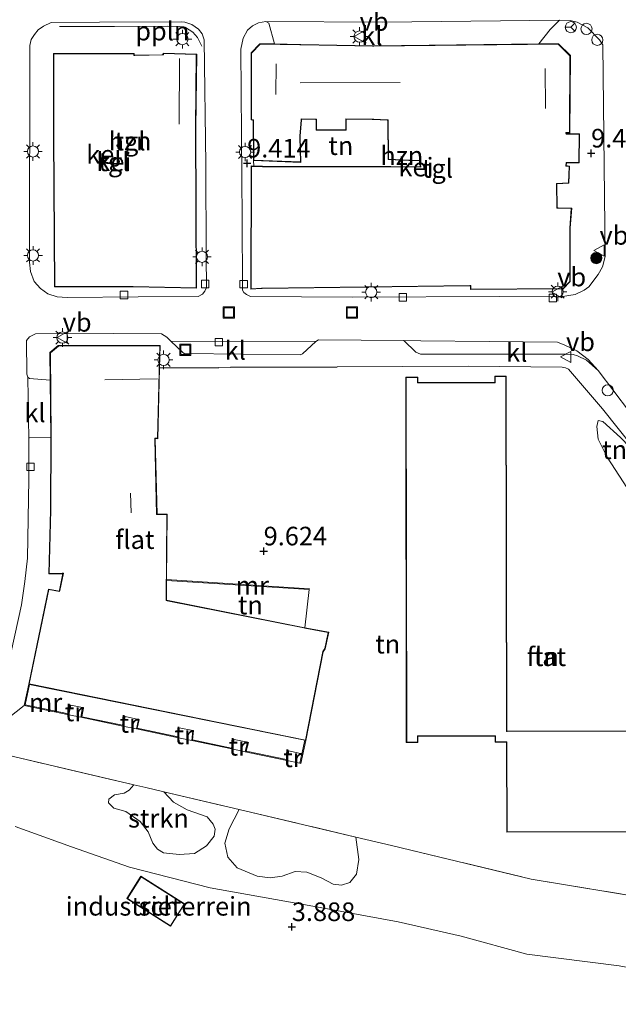
# Model space of a CAD drawing. Units: metres. Extents: x 99989 to 110004, y 493748 to 500003.
# Drawn here: x 100928 to 101008, y 497280 to 497413 of the extents above; entities that cross this region are included whole.
import ezdxf
from ezdxf.enums import TextEntityAlignment as Align

# ---------------------------------------------------------------- set-up
doc = ezdxf.new("R2010")
doc.units = ezdxf.units.M
doc.linetypes.add('IE-TERREINAFSCHEIDING', pattern=[10, 8, -2])
doc.layers.get('0').update_dxf_attribs({"lineweight": 25})
for name, color, linetype, lineweight in [('B-ME-AL-OVERIG-L-B1', 7, 'Continuous', 18), ('B-ME-AL-OVERIG-S-B1', 7, 'Continuous', 18), ('B-ME-GR-BOOM-S-B1', 93, 'Continuous', 18), ('B-ME-GR-STRUIKEN-GV-B6', 93, 'Continuous', 18), ('B-ME-GW-KRUINLIJN-L-B1', 93, 'Continuous', 18), ('B-ME-GW-TEENLIJN-L-B1', 93, 'Continuous', 18), ('B-ME-IE-GRASLAND-GV-B6', 93, 'Continuous', 18), ('B-ME-IE-GRONDWERKLIJN-GROND_INGERICHT-GV-B6', 253, 'Continuous', 18), ('B-ME-IE-INRICHTINGSELEMENT-S-B1', 253, 'Continuous', 18), ('B-ME-IE-MEUBILAIR_WEGMEUBILAIR-LICHTMAST-S-B1', 8, 'Continuous', 18), ('B-ME-IE-TERREINAFSCHEIDING-RASTERHEKWERK-L-B1', 8, 'IE-TERREINAFSCHEIDING', 18), ('B-ME-KG-KADASTRAAL-DAKRAND-L-B1', 13, 'Continuous', 18), ('B-ME-KG-KADASTRAAL-NOKLIJN-L-B1', 13, 'Continuous', 18), ('B-ME-MW-MUUR-GV-B6', 8, 'IE-TERREINAFSCHEIDING-KUNSTMATIG', 18), ('B-ME-OG-BEBOUWING-GV-B6', 173, 'Continuous', 18), ('B-ME-VH-VERH_SOORT-GV-B6', 8, 'Continuous', 18), ('B-ME-VH-VERH_SOORT-KLINKERS-GV-B6', 8, 'IE-TERREINAFSCHEIDING-NATUURLIJK-HOUTWAL', 18), ('B-ME-VH-VERH_SOORT-TEGELS-GV-B6', 8, 'Continuous', 18), ('B-ME-VV-KOLK-S-B1', 8, 'Continuous', 18), ('B-ME-VW-MEUBILAIR_WEGMEUBILAIR-RONA-S-B1', 8, 'Continuous', 18), ('B-ME-VW-MEUBILAIR_WEGMEUBILAIR-VERKEERSBORD-S-B1', 8, 'Continuous', 18)]:
    doc.layers.add(name, color=color, linetype=linetype, lineweight=lineweight)
doc.layers.add('B-ME-GW-HOOGTEPUNT-S-B1', color=10, linetype='Continuous')
doc.layers.add('B-ME-IE-TERREINAFSCHEIDING-HAAG-L-B1', color=10, linetype='Continuous')
doc.styles.add('NLCS-ISO', font='NLCS-ISO.TTF')
doc.linetypes.add('IE-TERREINAFSCHEIDING-KUNSTMATIG', pattern='A,4,[82,NLCS.SHX,S=0.75,R=90,X=0,Y=0],4,-2', length=10)
doc.linetypes.add('IE-TERREINAFSCHEIDING-NATUURLIJK-HOUTWAL', pattern='A,7,-1.5,[67,NLCS.SHX,S=0.75,R=45,X=0,Y=0],-1.5,7,-1.5,[70,NLCS.SHX,S=0.75,R=0,X=0,Y=0],-1.5', length=20)

# ---------------------------------------------------------------- blocks, each defined once
blk = doc.blocks.new('hoogtepunt')
for p, q in [((-0.5, 0), (0.5, 0)), ((0, 0.5), (0, -0.5))]:
    blk.add_line(p, q)
blk = doc.blocks.new('boom')
h = blk.add_hatch(color=256)
edge = h.paths.add_edge_path()
edge.add_arc((0, 0), 0.75, 0, 360)
blk.add_circle((0, 0), 0.75)
blk = doc.blocks.new('lantaarnpaal')
for p, q in [((-0.75, 0), (-1.25, 0)), ((-0.88, 0.88), (-0.53, 0.53)), ((0, 0.75), (0, 1.25)), ((0.53, 0.53), (0.88, 0.88)), ((0.75, 0), (1.25, 0)), ((-0.53, -0.53), (-0.88, -0.88)), ((0, -0.75), (0, -1.25)), ((0.53, -0.53), (0.88, -0.88))]:
    blk.add_line(p, q)
blk.add_circle((0, 0), 0.75)
blk = doc.blocks.new('dtb')
blk.add_circle((0, 0), 0.75)
blk = doc.blocks.new('kolk')
blk.add_lwpolyline([(-0.5, -0.5), (0.5, -0.5), (0.5, 0.5), (-0.5, 0.5)], close=True)
blk = doc.blocks.new('put')
for p, q in [((0.75, 0.75), (-0.75, 0.75)), ((-0.75, 0.75), (-0.75, -0.75)), ((0.75, -0.75), (0.75, 0.75)), ((-0.75, -0.75), (0.75, -0.75))]:
    blk.add_line(p, q)
blk.add_lwpolyline([(-0.625, 0.625), (0.625, 0.625), (0.625, -0.625), (-0.625, -0.625)], close=True)
blk = doc.blocks.new('verkeersbord')
for p, q in [((0, 0.75), (-0.75, -0.625)), ((0.75, -0.625), (0, 0.75)), ((-0.75, -0.625), (0.75, -0.625))]:
    blk.add_line(p, q)
blk = doc.blocks.new('wegwijzer')
for q in [(-0.53, -0.53), (0, 0.75), (0.53, -0.53)]:
    blk.add_line((0, 0), q)
blk.add_circle((0, 0), 0.75)

msp = doc.modelspace()

# ---------------------------------------------------------------- linework, layer by layer
at = {"layer": 'B-ME-AL-OVERIG-L-B1'}
msp.add_polyline3d([(100952.424, 497409.104, 9.39), (100951.833, 497410.269, 9.403), (100951.222, 497411.014, 9.423), (100950.23, 497411.607, 9.434), (100949.409, 497411.741, 9.449), (100947.805, 497411.799, 9.472), (100940.682, 497411.766, 9.489), (100933.292, 497411.752, 9.444)], dxfattribs=at)
at = {"layer": 'B-ME-GR-STRUIKEN-GV-B6'}
for points in [[(100944.136, 497304.985, 6.999), (100942.227, 497306.323, 7.671), (100940.585, 497306.782, 7.858), (100939.86, 497307.509, 7.939), (100939.899, 497307.967, 8.278), (100940.701, 497308.577, 8.981), (100941.961, 497308.768, 9.218), (100942.649, 497309.187, 9.31), (100943.294, 497309.9, 9.458), (100944.885, 497309.525, 9.464), (100947.308, 497308.955, 9.459), (100948.606, 497307.579, 9.397), (100950.439, 497306.547, 9.18), (100953.111, 497305.59, 8.951), (100953.951, 497304.635, 8.5), (100954.218, 497303.947, 8.282), (100954.064, 497303.03, 7.74), (100953.032, 497301.733, 6.655), (100951.427, 497300.703, 5.811), (100949.365, 497300.551, 5.624), (100947.265, 497300.782, 5.506), (100946.463, 497301.279, 5.521), (100945.814, 497302.081, 5.693), (100945.204, 497303.571, 6.655), (100944.136, 497304.985, 6.999)], [(100955.888, 497300.187, 6.183), (100955.507, 497302.058, 7.272), (100956.081, 497304.006, 8.784), (100957.42, 497306.577, 9.437), (100973.114, 497302.887, 9.403), (100973.532, 497299.869, 8.07), (100973.187, 497297.922, 6.611), (100972.308, 497296.776, 5.905), (100971.162, 497296.434, 5.599), (100970.054, 497296.549, 5.649), (100968.451, 497297.428, 5.901), (100966.504, 497298.194, 6.012), (100964.976, 497298.271, 5.863), (100963.219, 497297.623, 5.416), (100961.614, 497297.395, 5.305), (100959.858, 497297.625, 5.236), (100957.147, 497298.773, 5.465), (100955.888, 497300.187, 6.183)]]:
    msp.add_polyline3d(points, dxfattribs=at)
at = {"layer": 'B-ME-GW-KRUINLIJN-L-B1'}
msp.add_line((100966.857, 497336.146, 9.733), (100966.245, 497331.006, 9.736), dxfattribs=at)
msp.add_polyline3d([(101010.116, 497348.945, 9.652), (101006.874, 497353.912, 9.477), (101005.653, 497356.319, 9.412), (101005.501, 497358.038, 9.355), (101005.655, 497358.839, 9.324)], dxfattribs=at)
at = {"layer": 'B-ME-GW-TEENLIJN-L-B1'}
for points in [[(101005.655, 497358.839, 9.324), (101006.304, 497358.686, 9.229), (101008.67, 497356.546, 9.061), (101012.391, 497352.724, 8.755), (101022.122, 497340.611, 8.09)], [(100927.338, 497304.3, 3.841), (100934.892, 497301.564, 3.722), (100942.708, 497298.865, 3.789), (100953.517, 497296.052, 3.826), (100967.319, 497293.611, 3.868), (100978.802, 497291.508, 3.942), (100987.254, 497289.595, 3.909), (100996.081, 497287.157, 3.991), (101008.499, 497285.615, 4.118), (101020.617, 497283.288, 4.369), (101036.327, 497280.733, 4.384), (101044.145, 497280.428, 4.683), (101046.502, 497281.175, 4.919), (101049.085, 497283.268, 5.02), (101050.694, 497285.212, 5.065), (101052.194, 497287.529, 5.158)]]:
    msp.add_polyline3d(points, dxfattribs=at)
at = {"layer": 'B-ME-IE-GRASLAND-GV-B6'}
for points in [[(100923.267, 497314.627, 9.389), (100943.294, 497309.9, 9.458), (100942.649, 497309.187, 9.31), (100941.961, 497308.768, 9.218), (100940.701, 497308.577, 8.981), (100939.899, 497307.967, 8.278), (100939.86, 497307.509, 7.939), (100940.585, 497306.782, 7.858), (100942.227, 497306.323, 7.671), (100944.136, 497304.985, 6.999), (100945.204, 497303.571, 6.655), (100945.814, 497302.081, 5.693), (100946.463, 497301.279, 5.521), (100947.265, 497300.782, 5.506), (100949.365, 497300.551, 5.624), (100951.427, 497300.703, 5.811), (100953.032, 497301.733, 6.655), (100954.064, 497303.03, 7.74), (100954.218, 497303.947, 8.282), (100953.951, 497304.635, 8.5), (100953.111, 497305.59, 8.951), (100950.439, 497306.547, 9.18), (100948.606, 497307.579, 9.397), (100947.308, 497308.955, 9.459), (100957.42, 497306.577, 9.437), (100956.081, 497304.006, 8.784), (100955.507, 497302.058, 7.272), (100955.888, 497300.187, 6.183), (100957.147, 497298.773, 5.465), (100959.858, 497297.625, 5.236), (100961.614, 497297.395, 5.305), (100963.219, 497297.623, 5.416), (100964.976, 497298.271, 5.863), (100966.504, 497298.194, 6.012), (100968.451, 497297.428, 5.901), (100970.054, 497296.549, 5.649), (100971.162, 497296.434, 5.599), (100972.308, 497296.776, 5.905)], [(101008.499, 497285.615, 4.118), (100996.081, 497287.157, 3.991), (100987.254, 497289.595, 3.909), (100978.802, 497291.508, 3.942), (100967.319, 497293.611, 3.868), (100953.517, 497296.052, 3.826), (100942.708, 497298.865, 3.789), (100934.892, 497301.564, 3.722), (100927.338, 497304.3, 3.841)], [(100972.308, 497296.776, 5.905), (100973.187, 497297.922, 6.611), (100973.532, 497299.869, 8.07), (100973.114, 497302.887, 9.403), (100977.911, 497301.759, 9.393), (100996.649, 497297.257, 9.15), (101018.343, 497293.651, 9.138)]]:
    msp.add_polyline3d(points, dxfattribs=at)
at = {"layer": 'B-ME-IE-GRONDWERKLIJN-GROND_INGERICHT-GV-B6'}
for points in [[(100965.715, 497393.506, 9.449), (100965.643, 497396.933, 9.449), (100965.645, 497397.082, 9.449), (100965.816, 497399.19, 9.449), (100965.827, 497399.303, 9.449), (100967.691, 497399.27, 9.449), (100967.787, 497399.258, 9.449), (100967.786, 497397.846, 9.449), (100971.814, 497397.843, 9.449), (100971.815, 497399.211, 9.449), (100971.838, 497399.301, 9.449), (100975.283, 497399.264, 9.449), (100975.434, 497399.266, 9.449), (100977.309, 497399.156, 9.449), (100977.402, 497399.124, 9.449), (100977.435, 497393.876, 9.449), (100980.22, 497393.77, 9.449), (100980.371, 497393.766, 9.449), (100981.612, 497393.692, 9.449), (100981.707, 497393.691, 9.449), (100981.768, 497392.924, 9.449), (100977.794, 497392.962, 9.449), (100977.644, 497392.963, 9.449), (100967.671, 497392.97, 9.449), (100967.521, 497392.97, 9.449), (100966.177, 497392.971, 9.449), (100966.027, 497392.971, 9.449), (100960.578, 497392.975, 9.449), (100959.383, 497393.016, 9.393), (100959.368, 497393.738, 9.393), (100965.715, 497393.506, 9.449)], [(100968.986, 497328.176, 9.694), (100969.469, 497330.401, 9.694), (100966.245, 497331.006, 9.736), (100966.857, 497336.146, 9.733), (100966.863, 497336.246, 9.733), (100947.687, 497337.469, 9.673), (100947.772, 497346.244, 9.694), (100946.399, 497346.243, 9.694), (100946.154, 497356.336, 9.694), (100946.152, 497356.429, 9.694), (100946.51, 497356.393, 9.694), (100946.739, 497365.93, 9.503), (100954.693, 497365.974, 9.495), (100956.259, 497365.983, 9.494), (100970.619, 497366.063, 9.48), (100988.264, 497366.127, 9.45), (101000.848, 497365.985, 9.4), (101001.268, 497365.927, 9.402), (101001.669, 497365.736, 9.396), (101006.268, 497360.386, 9.232), (101012.391, 497352.724, 8.755)], [(100979.89, 497315.607, 9.694), (100981.435, 497315.61, 9.694), (100981.434, 497316.414, 9.694), (100991.841, 497316.43, 9.694), (100991.843, 497315.634, 9.694), (100993.359, 497315.637, 9.694), (100993.358, 497315.536, 9.694), (100993.387, 497303.537, 9.694), (101029.127, 497303.621, 9.694), (101029.123, 497305.204, 9.694), (101028.006, 497305.201, 9.694), (101027.979, 497315.61, 9.694), (101029.063, 497315.613, 9.694), (101029.059, 497317.214, 9.694), (100993.381, 497317.13, 9.694), (100993.31, 497364.81, 9.694), (100991.802, 497364.808, 9.694), (100991.803, 497363.964, 9.694), (100981.432, 497363.949, 9.694), (100981.431, 497364.675, 9.694), (100979.815, 497364.672, 9.694), (100979.89, 497315.607, 9.694)], [(101008.67, 497356.546, 9.061), (101006.304, 497358.686, 9.229), (101005.655, 497358.839, 9.324), (101005.501, 497358.038, 9.355), (101005.653, 497356.319, 9.412), (101006.874, 497353.912, 9.477), (101010.116, 497348.945, 9.652)], [(101006.874, 497353.912, 9.477), (101005.653, 497356.319, 9.412), (101005.501, 497358.038, 9.355), (101005.655, 497358.839, 9.324), (101006.304, 497358.686, 9.229), (101008.67, 497356.546, 9.061), (101012.391, 497352.724, 8.755), (101010.729, 497351.14, 9.398), (101010.116, 497348.945, 9.652), (101006.874, 497353.912, 9.477)], [(100966.245, 497331.006, 9.736), (100947.662, 497334.706, 7.054), (100947.686, 497337.369, 7.054), (100966.857, 497336.146, 9.733), (100966.245, 497331.006, 9.736)], [(100926.405, 497318.86, 9.463), (100928.564, 497320.578, 9.53), (100934.559, 497319.319, 9.53), (100936.168, 497318.981, 9.53), (100941.82, 497317.795, 9.53), (100943.63, 497317.415, 9.53), (100949.266, 497316.232, 9.53), (100951.073, 497315.853, 9.53), (100956.464, 497314.721, 9.53), (100958.259, 497314.344, 9.53), (100963.858, 497313.169, 9.53), (100965.599, 497312.804, 9.53), (100965.705, 497312.782, 9.53), (100966.406, 497315.861, 9.694), (100968.733, 497327.779, 9.694), (100968.986, 497328.176, 9.694)], [(100943.741, 497317.494, 10.63), (100944.007, 497318.673, 10.63), (100943.909, 497318.695, 10.63), (100942.108, 497319.073, 10.63), (100942.011, 497319.095, 10.63), (100941.744, 497317.913, 10.63), (100936.284, 497319.059, 10.63), (100936.498, 497320.251, 10.63), (100936.4, 497320.271, 10.63), (100934.794, 497320.608, 10.63), (100934.696, 497320.629, 10.63), (100934.483, 497319.437, 10.63), (100928.696, 497320.652, 10.63), (100929.254, 497323.397, 10.63), (100966.254, 497315.891, 10.63), (100965.871, 497314.085, 10.63), (100964.114, 497314.454, 10.63), (100964.016, 497314.475, 10.63), (100963.775, 497313.289, 10.63), (100958.386, 497314.42, 10.63), (100958.67, 497315.594, 10.63), (100958.573, 497315.617, 10.63), (100956.771, 497315.995, 10.63), (100956.674, 497316.019, 10.63), (100956.388, 497314.839, 10.63), (100951.18, 497315.933, 10.63), (100951.306, 497317.189, 10.63), (100951.207, 497317.199, 10.63), (100949.392, 497317.544, 10.63), (100949.293, 497317.554, 10.63), (100949.172, 497316.354, 10.63), (100943.741, 497317.494, 10.63)], [(101018.343, 497293.651, 9.138), (100996.649, 497297.257, 9.15), (100977.911, 497301.759, 9.393), (100973.114, 497302.887, 9.403), (100957.42, 497306.577, 9.437), (100947.308, 497308.955, 9.459), (100944.885, 497309.525, 9.464), (100943.294, 497309.9, 9.458), (100923.267, 497314.627, 9.389)], [(100927.338, 497304.3, 3.841), (100934.892, 497301.564, 3.722), (100942.708, 497298.865, 3.789), (100953.517, 497296.052, 3.826), (100967.319, 497293.611, 3.868), (100978.802, 497291.508, 3.942), (100987.254, 497289.595, 3.909), (100996.081, 497287.157, 3.991), (101008.499, 497285.615, 4.118)], [(100948.202, 497290.91, 3.651), (100950.101, 497293.913, 3.651), (100944.242, 497297.62, 3.651), (100942.342, 497294.617, 3.651), (100948.202, 497290.91, 3.651)]]:
    msp.add_polyline3d(points, dxfattribs=at)
at = {"layer": 'B-ME-IE-TERREINAFSCHEIDING-HAAG-L-B1'}
for p, q in [((100946.739, 497365.93, 9.503), (100954.693, 497365.974, 9.495)), ((100956.259, 497365.983, 9.494), (100970.619, 497366.063, 9.48))]:
    msp.add_line(p, q, dxfattribs=at)
at = {"layer": 'B-ME-IE-TERREINAFSCHEIDING-RASTERHEKWERK-L-B1'}
msp.add_polyline3d([(100892.675, 497324.86, 9.344), (100900.828, 497321.862, 9.464), (100920.234, 497315.599, 9.412), (100923.267, 497314.627, 9.389), (100943.294, 497309.9, 9.458), (100944.885, 497309.525, 9.464), (100947.308, 497308.955, 9.459), (100957.42, 497306.577, 9.437), (100973.114, 497302.887, 9.403), (100977.911, 497301.759, 9.393), (100996.649, 497297.257, 9.15), (101018.343, 497293.651, 9.138), (101037.456, 497290.234, 9.127)], dxfattribs=at)
at = {"layer": 'B-ME-KG-KADASTRAAL-DAKRAND-L-B1'}
for points in [[(100959.031, 497376.542, 17.869), (100959.077, 497392.973, 17.914), (100960.576, 497392.925, 19.451), (100966.037, 497392.921, 19.399), (100966.187, 497392.921, 17.009), (100967.533, 497392.92, 17.012), (100967.683, 497392.92, 12.875), (100977.633, 497392.913, 12.808), (100977.783, 497392.912, 13.582), (100981.823, 497392.873, 13.664), (100981.749, 497393.734, 13.664), (100981.599, 497393.742, 21.254), (100980.477, 497393.809, 21.318), (100980.327, 497393.815, 12.961), (100977.485, 497393.924, 12.957), (100977.451, 497399.198, 12.961), (100977.301, 497399.207, 15.651), (100975.506, 497399.312, 15.647), (100975.356, 497399.313, 12.284), (100971.765, 497399.352, 12.576), (100971.765, 497399.202, 11.906), (100971.764, 497397.893, 11.895), (100967.836, 497397.895, 11.932), (100967.837, 497399.317, 11.858), (100967.687, 497399.32, 12.501), (100965.78, 497399.356, 12.77), (100965.768, 497399.206, 15.292), (100965.591, 497397.037, 15.318), (100965.594, 497396.887, 12.703), (100965.664, 497393.558, 12.692), (100959.417, 497393.786, 12.778), (100959.346, 497399.21, 12.83), (100959.197, 497399.232, 15.972), (100959.084, 497399.248, 16.088), (100959.09, 497408.188, 16.062), (100960.25, 497409.385, 16.066), (100965.6, 497409.306, 16.025), (100965.749, 497409.303, 12.699), (100975.363, 497409.112, 12.849), (100975.513, 497409.114, 15.651), (101000.314, 497409.395, 17.798), (101001.884, 497407.822, 17.847), (101001.802, 497397.498, 17.742), (101001.316, 497397.536, 17.723), (101001.34, 497397.388, 13.874), (101001.353, 497397.311, 13.893), (101003.111, 497397.273, 13.904), (101003.071, 497393.495, 13.923), (101001.35, 497393.496, 13.926), (101001.313, 497393.009, 13.889), (101001.46, 497392.985, 20.061), (101001.761, 497392.934, 20.087), (101001.685, 497390.765, 20.091), (101000.076, 497390.691, 20.072), (101000.112, 497387.362, 20.151), (101000.262, 497387.359, 22.014), (101002.057, 497387.323, 21.943), (101001.868, 497384.667, 21.804), (101001.868, 497384.517, 21.225), (101001.863, 497377.522, 21.232), (101000.965, 497376.588, 21.232), (100988.583, 497376.484, 21.172), (100988.583, 497376.97, 21.153), (100988.433, 497376.968, 19.418), (100960.565, 497376.615, 19.594), (100960.415, 497376.608, 17.828), (100959.031, 497376.542, 17.869)], [(100947.261, 497408.143, 17.375), (100951.675, 497407.99, 17.3), (100951.556, 497398.115, 17.319), (100951.557, 497397.965, 15.595), (100951.653, 497376.643, 15.636), (100943.199, 497376.836, 15.849), (100943.049, 497376.836, 18.845), (100932.651, 497376.843, 18.928), (100932.552, 497396.931, 18.901), (100932.552, 497397.081, 19.575), (100932.522, 497408.078, 19.743), (100943.258, 497408.071, 19.728), (100943.259, 497407.852, 19.728), (100943.409, 497407.855, 13.44), (100947.261, 497407.928, 13.44), (100947.261, 497408.078, 17.374), (100947.261, 497408.143, 17.375)], [(100947.753, 497334.637, 18.835), (100966.124, 497330.978, 18.8), (100966.272, 497330.95, 19.414), (100969.41, 497330.361, 19.421), (100968.939, 497328.195, 19.313), (100968.686, 497327.798, 16.312), (100966.367, 497315.92, 16.196), (100929.215, 497323.456, 16.171), (100931.859, 497336.129, 16.236), (100933.309, 497335.872, 16.253), (100933.34, 497336.019, 18.681), (100933.817, 497338.314, 18.686), (100933.667, 497338.313, 16.368), (100931.897, 497338.295, 16.366), (100932.119, 497346.781, 16.276), (100932.12, 497346.931, 12.784), (100932.162, 497356.458, 12.957), (100932.161, 497356.608, 15.954), (100932.062, 497367.941, 15.936), (100933.146, 497368.843, 15.947), (100946.759, 497368.87, 15.962), (100946.462, 497356.448, 15.727), (100946.101, 497356.485, 15.738), (100946.104, 497356.335, 12.869), (100946.346, 497346.193, 12.869), (100946.496, 497346.193, 16.521), (100946.646, 497346.193, 15.952), (100947.721, 497346.194, 15.949), (100947.61, 497334.666, 15.976), (100947.753, 497334.637, 18.835)], [(100993.333, 497317.08, 23.588), (100993.26, 497364.76, 23.619), (100991.852, 497364.758, 23.605), (100991.853, 497363.915, 23.607), (100981.382, 497363.899, 23.576), (100981.381, 497364.625, 23.573), (100979.865, 497364.622, 23.555), (100979.94, 497315.657, 23.613), (100981.385, 497315.66, 23.577), (100981.384, 497316.464, 23.583), (100991.891, 497316.48, 23.596), (100991.893, 497315.684, 23.584), (100993.408, 497315.687, 23.588), (100993.408, 497315.537, 20.795), (100993.436, 497303.587, 20.826), (101029.077, 497303.671, 20.804), (101029.073, 497305.154, 20.818), (101027.956, 497305.151, 20.816), (101027.929, 497315.66, 20.805), (101029.013, 497315.662, 20.811), (101029.009, 497317.164, 20.771), (100993.457, 497317.08, 20.792), (100993.333, 497317.08, 23.588)], [(100944.257, 497297.551, 6.68), (100950.032, 497293.898, 6.703), (100948.186, 497290.979, 6.649), (100942.411, 497294.632, 6.627), (100944.257, 497297.551, 6.68)]]:
    msp.add_polyline3d(points, dxfattribs=at)
at = {"layer": 'B-ME-KG-KADASTRAAL-NOKLIJN-L-B1'}
for p, q in [((100949.424, 497407.449, 19.65), (100949.38, 497398.621, 19.769)), ((100962.418, 497406.756, 19.051), (100962.378, 497402.604, 19.047)), ((100998.553, 497406.096, 20.566), (100998.587, 497400.746, 20.585)), ((100965.633, 497404.173, 17.304), (100979.063, 497404.239, 17.39)), ((100946.462, 497364.413, 19.735), (100939.384, 497364.309, 19.724)), ((100942.911, 497346.432, 15.052), (100942.84, 497349.069, 15.048))]:
    msp.add_line(p, q, dxfattribs=at)
at = {"layer": 'B-ME-MW-MUUR-GV-B6'}
for points in [[(100966.857, 497336.146, 9.733), (100947.686, 497337.369, 7.054), (100947.687, 497337.469, 9.673), (100966.863, 497336.246, 9.733), (100966.857, 497336.146, 9.733)], [(100928.564, 497320.578, 9.53), (100929.156, 497323.417, 9.65), (100929.254, 497323.397, 10.63), (100928.696, 497320.652, 10.63), (100934.483, 497319.437, 10.63), (100934.696, 497320.629, 10.63), (100934.794, 497320.608, 10.63), (100934.559, 497319.319, 9.53), (100928.564, 497320.578, 9.53)], [(100941.82, 497317.795, 9.53), (100936.168, 497318.981, 9.53), (100936.4, 497320.271, 10.63), (100936.498, 497320.251, 10.63), (100936.284, 497319.059, 10.63), (100941.744, 497317.913, 10.63), (100942.011, 497319.095, 10.63), (100942.108, 497319.073, 10.63), (100941.82, 497317.795, 9.53)], [(100949.266, 497316.232, 9.53), (100943.63, 497317.415, 9.53), (100943.909, 497318.695, 10.63), (100944.007, 497318.673, 10.63), (100943.741, 497317.494, 10.63), (100949.172, 497316.354, 10.63), (100949.293, 497317.554, 10.63), (100949.392, 497317.544, 10.63), (100949.266, 497316.232, 9.53)], [(100956.464, 497314.721, 9.53), (100951.073, 497315.853, 9.53), (100951.207, 497317.199, 10.63), (100951.306, 497317.189, 10.63), (100951.18, 497315.933, 10.63), (100956.388, 497314.839, 10.63), (100956.674, 497316.019, 10.63), (100956.771, 497315.995, 10.63), (100956.464, 497314.721, 9.53)], [(100963.858, 497313.169, 9.53), (100958.259, 497314.344, 9.53), (100958.573, 497315.617, 10.63), (100958.67, 497315.594, 10.63), (100958.386, 497314.42, 10.63), (100963.775, 497313.289, 10.63), (100964.016, 497314.475, 10.63), (100964.114, 497314.454, 10.63), (100963.858, 497313.169, 9.53)], [(100965.871, 497314.085, 10.63), (100966.254, 497315.891, 10.63), (100966.406, 497315.861, 9.694), (100965.705, 497312.782, 9.53), (100965.599, 497312.804, 9.53), (100965.871, 497314.085, 10.63)]]:
    msp.add_polyline3d(points, dxfattribs=at)
at = {"layer": 'B-ME-OG-BEBOUWING-GV-B6'}
for points in [[(100958.981, 497376.489, 9.449), (100959.027, 497393.028, 9.407), (100959.383, 497393.016, 9.393), (100960.578, 497392.975, 9.449), (100966.027, 497392.971, 9.449), (100966.177, 497392.971, 9.449), (100967.521, 497392.97, 9.449), (100967.671, 497392.97, 9.449), (100977.644, 497392.963, 9.449), (100977.794, 497392.962, 9.449), (100981.768, 497392.924, 9.449), (100981.707, 497393.691, 9.449), (100981.612, 497393.692, 9.449), (100980.371, 497393.766, 9.449), (100980.22, 497393.77, 9.449), (100977.435, 497393.876, 9.449), (100977.402, 497399.124, 9.449), (100977.309, 497399.156, 9.449), (100975.434, 497399.266, 9.449), (100975.283, 497399.264, 9.449), (100971.838, 497399.301, 9.449), (100971.815, 497399.211, 9.449), (100971.814, 497397.843, 9.449), (100967.786, 497397.846, 9.449), (100967.787, 497399.258, 9.449), (100967.691, 497399.27, 9.449), (100965.827, 497399.303, 9.449), (100965.816, 497399.19, 9.449), (100965.645, 497397.082, 9.449), (100965.643, 497396.933, 9.449), (100965.715, 497393.506, 9.449), (100959.368, 497393.738, 9.393), (100959.3, 497399.169, 9.449), (100959.205, 497399.181, 9.449), (100959.034, 497399.202, 9.449), (100959.04, 497408.209, 9.388), (100960.229, 497409.435, 9.367), (100962.185, 497409.406, 9.339), (100965.589, 497409.356, 9.449), (100965.739, 497409.353, 9.449), (100975.425, 497409.161, 9.449), (100975.575, 497409.164, 9.449), (100997.697, 497409.415, 9.52), (101000.334, 497409.445, 9.449), (101001.934, 497407.843, 9.449), (101001.852, 497397.444, 9.449), (101001.382, 497397.483, 9.449), (101001.396, 497397.36, 9.449), (101003.161, 497397.321, 9.449), (101003.121, 497393.444, 9.449), (101001.397, 497393.446, 9.449), (101001.358, 497393.03, 9.449), (101001.548, 497393.02, 9.449), (101001.813, 497392.976, 9.449), (101001.733, 497390.717, 9.449), (101000.127, 497390.643, 9.449), (101000.173, 497387.416, 9.449), (101000.299, 497387.408, 9.449), (101002.11, 497387.372, 9.449), (101001.918, 497384.673, 9.449), (101001.918, 497384.525, 9.449), (101001.913, 497377.502, 9.449), (101000.986, 497376.538, 9.449), (100988.533, 497376.434, 9.449), (100988.533, 497376.921, 9.449), (100988.4, 497376.918, 9.449), (100960.531, 497376.565, 9.449), (100960.382, 497376.557, 9.449), (100958.981, 497376.489, 9.449)], [(100932.601, 497376.793, 9.411), (100932.503, 497396.915, 9.411), (100932.502, 497397.065, 9.411), (100932.473, 497408.128, 9.411), (100943.308, 497408.121, 9.411), (100943.309, 497407.895, 9.411), (100943.413, 497407.905, 9.411), (100947.02, 497407.972, 9.411), (100947.212, 497408.044, 9.411), (100947.212, 497408.194, 9.411), (100951.725, 497408.039, 9.411), (100951.606, 497398.141, 9.411), (100951.606, 497397.991, 9.411), (100951.703, 497376.592, 9.411), (100943.195, 497376.786, 9.411), (100943.046, 497376.786, 9.411), (100932.601, 497376.793, 9.411)], [(100931.846, 497338.245, 9.694), (100932.07, 497346.782, 9.694), (100932.07, 497346.931, 9.694), (100932.112, 497356.458, 9.513), (100932.112, 497356.535, 9.457), (100932.044, 497364.236, 9.376), (100932.012, 497367.965, 9.419), (100933.128, 497368.893, 9.39), (100946.81, 497368.92, 9.493), (100946.739, 497365.93, 9.503), (100946.51, 497356.393, 9.694), (100946.152, 497356.429, 9.694), (100946.154, 497356.336, 9.694), (100946.399, 497346.243, 9.694), (100947.772, 497346.244, 9.694), (100947.687, 497337.469, 9.673), (100947.686, 497337.369, 7.054), (100947.662, 497334.706, 7.054), (100966.245, 497331.006, 9.736), (100969.469, 497330.401, 9.694), (100968.986, 497328.176, 9.694), (100968.733, 497327.779, 9.694), (100966.406, 497315.861, 9.694), (100966.254, 497315.891, 10.63), (100929.254, 497323.397, 10.63), (100929.156, 497323.417, 9.65), (100931.82, 497336.186, 9.694), (100933.271, 497335.929, 9.694), (100933.291, 497336.029, 9.694), (100933.756, 497338.268, 9.694), (100933.666, 497338.263, 9.694), (100931.846, 497338.245, 9.694)], [(100979.89, 497315.607, 9.694), (100979.815, 497364.672, 9.694), (100981.431, 497364.675, 9.694), (100981.432, 497363.949, 9.694), (100991.803, 497363.964, 9.694), (100991.802, 497364.808, 9.694), (100993.31, 497364.81, 9.694), (100993.381, 497317.13, 9.694), (101029.059, 497317.214, 9.694), (101029.063, 497315.613, 9.694), (101027.979, 497315.61, 9.694), (101028.006, 497305.201, 9.694), (101029.123, 497305.204, 9.694), (101029.127, 497303.621, 9.694), (100993.387, 497303.537, 9.694), (100993.358, 497315.536, 9.694), (100993.359, 497315.637, 9.694), (100991.843, 497315.634, 9.694), (100991.841, 497316.43, 9.694), (100981.434, 497316.414, 9.694), (100981.435, 497315.61, 9.694), (100979.89, 497315.607, 9.694)], [(100934.559, 497319.319, 9.53), (100934.794, 497320.608, 10.63), (100936.4, 497320.271, 10.63), (100936.168, 497318.981, 9.53), (100934.559, 497319.319, 9.53)], [(100941.82, 497317.795, 9.53), (100942.108, 497319.073, 10.63), (100943.909, 497318.695, 10.63), (100943.63, 497317.415, 9.53), (100941.82, 497317.795, 9.53)], [(100949.266, 497316.232, 9.53), (100949.392, 497317.544, 10.63), (100951.207, 497317.199, 10.63), (100951.073, 497315.853, 9.53), (100949.266, 497316.232, 9.53)], [(100956.464, 497314.721, 9.53), (100956.771, 497315.995, 10.63), (100958.573, 497315.617, 10.63), (100958.259, 497314.344, 9.53), (100956.464, 497314.721, 9.53)], [(100963.858, 497313.169, 9.53), (100964.114, 497314.454, 10.63), (100965.871, 497314.085, 10.63), (100965.599, 497312.804, 9.53), (100963.858, 497313.169, 9.53)], [(100948.202, 497290.91, 3.651), (100942.342, 497294.617, 3.651), (100944.242, 497297.62, 3.651), (100950.101, 497293.913, 3.651), (100948.202, 497290.91, 3.651)]]:
    msp.add_polyline3d(points, dxfattribs=at)
at = {"layer": 'B-ME-VH-VERH_SOORT-GV-B6'}
for points in [[(100929.279, 497380.094, 9.251), (100929.393, 497378.852, 9.22), (100929.908, 497377.496, 9.212), (100930.728, 497376.56, 9.203), (100931.74, 497375.853, 9.193), (100932.961, 497375.432, 9.203), (100934.336, 497375.354, 9.233), (100943.846, 497375.443, 9.302), (100951.905, 497375.514, 9.312), (100952.497, 497375.819, 9.314), (100952.822, 497376.201, 9.318), (100953.051, 497376.697, 9.323), (100952.978, 497380.956, 9.354), (100952.948, 497393.215, 9.302), (100952.73, 497409.963, 9.289), (100952.464, 497410.784, 9.306), (100951.967, 497411.414, 9.319), (100951.07, 497412.026, 9.325), (100950.154, 497412.351, 9.327), (100949.638, 497412.39, 9.323), (100938.658, 497412.321, 9.344), (100932.185, 497412.287, 9.321), (100931.153, 497411.811, 9.319), (100930.408, 497411.296, 9.318), (100929.911, 497410.685, 9.318), (100929.491, 497410.017, 9.318), (100929.318, 497409.196, 9.318), (100929.279, 497380.094, 9.251)], [(100957.817, 497385.802, 9.371), (100957.887, 497376.751, 9.352), (100957.887, 497376.35, 9.352), (100958.078, 497376.025, 9.352), (100958.402, 497375.757, 9.352), (100958.956, 497375.47, 9.35), (100972.648, 497375.385, 9.344), (100992.431, 497375.486, 9.377), (101000.604, 497375.442, 9.388), (101002.571, 497375.765, 9.396), (101003.794, 497376.337, 9.396), (101004.405, 497376.795, 9.403), (101005.667, 497378.456, 9.402), (101006.24, 497379.486, 9.402), (101006.623, 497380.861, 9.382), (101006.28, 497409.276, 9.537), (101005.86, 497409.983, 9.537), (101004.276, 497411.588, 9.535), (101002.864, 497412.334, 9.524), (101001.89, 497412.583, 9.52), (101000.477, 497412.584, 9.51), (100976.626, 497412.333, 9.352), (100961.024, 497412.439, 9.34), (100960.05, 497412.268, 9.337), (100959.229, 497411.829, 9.34), (100958.541, 497411.256, 9.348), (100957.968, 497410.168, 9.344), (100957.661, 497408.698, 9.346), (100957.817, 497385.802, 9.371)], [(101009.886, 497360.012, 8.961), (101005.65, 497365.534, 9.286), (101004.334, 497367.043, 9.354), (101002.826, 497368.209, 9.366), (101001.203, 497368.955, 9.366), (101000.191, 497369.376, 9.391), (100981.821, 497369.56, 9.345), (100979.568, 497369.578, 9.341), (100968.11, 497369.665, 9.324), (100967.728, 497369.455, 9.326), (100948.251, 497369.507, 9.32), (100947.716, 497370.023, 9.345), (100947.01, 497370.482, 9.339), (100940.575, 497370.543, 9.308), (100930.072, 497370.474, 9.358), (100929.251, 497370.074, 9.368), (100928.868, 497369.597, 9.37), (100928.922, 497365.071, 9.373), (100929.037, 497364.651, 9.373), (100929.158, 497356.311, 9.335), (100929.173, 497350.945, 9.363), (100928.975, 497340.366, 9.367), (100928.629, 497337.197, 9.367), (100928.207, 497334.065, 9.367), (100926.293, 497325.534, 9.332)]]:
    msp.add_polyline3d(points, dxfattribs=at)
at = {"layer": 'B-ME-VH-VERH_SOORT-KLINKERS-GV-B6'}
for points in [[(100962.185, 497409.406, 9.339), (100961.406, 497412.19, 9.342), (100961.024, 497412.439, 9.34), (100976.626, 497412.333, 9.352), (101000.477, 497412.584, 9.51), (100999.216, 497411.343, 9.52), (100997.697, 497409.415, 9.52), (100975.575, 497409.164, 9.449), (100975.425, 497409.161, 9.449), (100965.739, 497409.353, 9.449), (100965.589, 497409.356, 9.449), (100962.185, 497409.406, 9.339)], [(100981.171, 497368.014, 9.385), (100979.568, 497369.578, 9.341), (100981.821, 497369.56, 9.345), (101000.191, 497369.376, 9.391), (101001.203, 497368.955, 9.366), (101002.826, 497368.209, 9.366), (101004.334, 497367.043, 9.354), (101005.65, 497365.534, 9.286), (101004.124, 497366.948, 9.337), (101002.883, 497367.541, 9.35), (101002.291, 497367.694, 9.349), (101001.393, 497367.752, 9.349), (100990.566, 497367.759, 9.433), (100981.801, 497367.765, 9.393), (100981.171, 497368.014, 9.385)], [(100949.835, 497368.016, 9.366), (100948.251, 497369.507, 9.32), (100967.728, 497369.455, 9.326), (100965.951, 497367.776, 9.393), (100965.627, 497367.643, 9.391), (100957.969, 497367.743, 9.394), (100950.064, 497367.825, 9.366), (100949.835, 497368.016, 9.366)], [(100929.158, 497356.311, 9.335), (100929.037, 497364.651, 9.373), (100929.266, 497364.459, 9.373), (100932.044, 497364.236, 9.376), (100932.112, 497356.535, 9.457), (100929.215, 497356.521, 9.352), (100929.158, 497356.311, 9.335)]]:
    msp.add_polyline3d(points, dxfattribs=at)
at = {"layer": 'B-ME-VH-VERH_SOORT-TEGELS-GV-B6'}
for points in [[(100929.279, 497380.094, 9.251), (100929.318, 497409.196, 9.318), (100929.491, 497410.017, 9.318), (100929.911, 497410.685, 9.318), (100930.408, 497411.296, 9.318), (100931.153, 497411.811, 9.319), (100932.185, 497412.287, 9.321), (100938.658, 497412.321, 9.344), (100949.638, 497412.39, 9.323), (100950.154, 497412.351, 9.327), (100951.07, 497412.026, 9.325), (100951.967, 497411.414, 9.319), (100952.464, 497410.784, 9.306), (100952.73, 497409.963, 9.289), (100952.948, 497393.215, 9.302), (100952.978, 497380.956, 9.354), (100953.051, 497376.697, 9.323), (100952.822, 497376.201, 9.318), (100952.497, 497375.819, 9.314), (100951.905, 497375.514, 9.312), (100943.846, 497375.443, 9.302), (100934.336, 497375.354, 9.233), (100932.961, 497375.432, 9.203), (100931.74, 497375.853, 9.193), (100930.728, 497376.56, 9.203), (100929.908, 497377.496, 9.212), (100929.393, 497378.852, 9.22), (100929.279, 497380.094, 9.251)], [(100957.817, 497385.802, 9.371), (100957.661, 497408.698, 9.346), (100957.968, 497410.168, 9.344), (100958.541, 497411.256, 9.348), (100959.229, 497411.829, 9.34), (100960.05, 497412.268, 9.337), (100961.024, 497412.439, 9.34), (100961.406, 497412.19, 9.342), (100962.185, 497409.406, 9.339), (100960.229, 497409.435, 9.367), (100959.04, 497408.209, 9.388), (100959.034, 497399.202, 9.449), (100959.205, 497399.181, 9.449), (100959.3, 497399.169, 9.449), (100959.368, 497393.738, 9.393), (100959.383, 497393.016, 9.393), (100959.027, 497393.028, 9.407), (100958.981, 497376.489, 9.449), (100960.382, 497376.557, 9.449), (100960.531, 497376.565, 9.449), (100988.4, 497376.918, 9.449), (100988.533, 497376.921, 9.449), (100988.533, 497376.434, 9.449), (101000.986, 497376.538, 9.449), (101001.913, 497377.502, 9.449), (101001.918, 497384.525, 9.449), (101001.918, 497384.673, 9.449), (101002.11, 497387.372, 9.449), (101000.299, 497387.408, 9.449), (101000.173, 497387.416, 9.449), (101000.127, 497390.643, 9.449), (101001.733, 497390.717, 9.449), (101001.813, 497392.976, 9.449), (101001.548, 497393.02, 9.449), (101001.358, 497393.03, 9.449), (101001.397, 497393.446, 9.449), (101003.121, 497393.444, 9.449), (101003.161, 497397.321, 9.449), (101001.396, 497397.36, 9.449), (101001.382, 497397.483, 9.449), (101001.852, 497397.444, 9.449), (101001.934, 497407.843, 9.449), (101000.334, 497409.445, 9.449), (100997.697, 497409.415, 9.52), (100999.216, 497411.343, 9.52), (101000.477, 497412.584, 9.51), (101001.89, 497412.583, 9.52), (101002.864, 497412.334, 9.524), (101004.276, 497411.588, 9.535), (101005.86, 497409.983, 9.537), (101006.28, 497409.276, 9.537), (101006.623, 497380.861, 9.382), (101006.24, 497379.486, 9.402), (101005.667, 497378.456, 9.402), (101004.405, 497376.795, 9.403), (101003.794, 497376.337, 9.396), (101002.571, 497375.765, 9.396), (101000.604, 497375.442, 9.388), (100992.431, 497375.486, 9.377), (100972.648, 497375.385, 9.344), (100958.956, 497375.47, 9.35), (100958.402, 497375.757, 9.352), (100958.078, 497376.025, 9.352), (100957.887, 497376.35, 9.352), (100957.887, 497376.751, 9.352), (100957.817, 497385.802, 9.371)], [(100932.601, 497376.793, 9.411), (100943.046, 497376.786, 9.411), (100943.195, 497376.786, 9.411), (100951.703, 497376.592, 9.411), (100951.606, 497397.991, 9.411), (100951.606, 497398.141, 9.411), (100951.725, 497408.039, 9.411), (100947.212, 497408.194, 9.411), (100947.212, 497408.044, 9.411), (100947.02, 497407.972, 9.411), (100943.413, 497407.905, 9.411), (100943.309, 497407.895, 9.411), (100943.308, 497408.121, 9.411), (100932.473, 497408.128, 9.411), (100932.502, 497397.065, 9.411), (100932.503, 497396.915, 9.411), (100932.601, 497376.793, 9.411)], [(101012.391, 497352.724, 8.755), (101006.268, 497360.386, 9.232), (101001.669, 497365.736, 9.396), (101001.268, 497365.927, 9.402), (101000.848, 497365.985, 9.4), (100988.264, 497366.127, 9.45), (100970.619, 497366.063, 9.48), (100956.259, 497365.983, 9.494), (100954.693, 497365.974, 9.495), (100946.739, 497365.93, 9.503), (100946.81, 497368.92, 9.493), (100933.128, 497368.893, 9.39), (100932.012, 497367.965, 9.419), (100932.044, 497364.236, 9.376), (100929.266, 497364.459, 9.373), (100929.037, 497364.651, 9.373), (100928.922, 497365.071, 9.373), (100928.868, 497369.597, 9.37), (100929.251, 497370.074, 9.368), (100930.072, 497370.474, 9.358), (100940.575, 497370.543, 9.308), (100947.01, 497370.482, 9.339), (100947.716, 497370.023, 9.345), (100948.251, 497369.507, 9.32), (100949.835, 497368.016, 9.366), (100950.064, 497367.825, 9.366), (100957.969, 497367.743, 9.394), (100965.627, 497367.643, 9.391), (100965.951, 497367.776, 9.393), (100967.728, 497369.455, 9.326), (100968.11, 497369.665, 9.324), (100979.568, 497369.578, 9.341), (100981.171, 497368.014, 9.385), (100981.801, 497367.765, 9.393), (100990.566, 497367.759, 9.433), (101001.393, 497367.752, 9.349), (101002.291, 497367.694, 9.349), (101002.883, 497367.541, 9.35), (101004.124, 497366.948, 9.337), (101005.65, 497365.534, 9.286), (101009.886, 497360.012, 8.961)], [(100926.293, 497325.534, 9.332), (100928.207, 497334.065, 9.367), (100928.629, 497337.197, 9.367), (100928.975, 497340.366, 9.367), (100929.173, 497350.945, 9.363), (100929.158, 497356.311, 9.335), (100929.215, 497356.521, 9.352), (100932.112, 497356.535, 9.457), (100932.112, 497356.458, 9.513), (100932.07, 497346.931, 9.694), (100932.07, 497346.782, 9.694), (100931.846, 497338.245, 9.694), (100933.666, 497338.263, 9.694), (100933.756, 497338.268, 9.694), (100933.291, 497336.029, 9.694), (100933.271, 497335.929, 9.694), (100931.82, 497336.186, 9.694), (100929.156, 497323.417, 9.65), (100928.564, 497320.578, 9.53), (100926.405, 497318.86, 9.463)]]:
    msp.add_polyline3d(points, dxfattribs=at)

# ---------------------------------------------------------------- block references
at = {"layer": 'B-ME-AL-OVERIG-S-B1', "rotation": 90}
for p in [(101004.101, 497411.433, 9.677), (101005.551, 497409.962, 9.675), (101006.966, 497362.886, 9.254)]:
    msp.add_blockref('dtb', p, dxfattribs=at)
at = {"layer": 'B-ME-GR-BOOM-S-B1', "rotation": 90}
msp.add_blockref('boom', (101005.432, 497380.644, 9.465), dxfattribs=at)
at = {"layer": 'B-ME-GW-HOOGTEPUNT-S-B1', "rotation": 90}
for p in [(101004.721, 497394.722, 9.472), (101004.721, 497394.722, 9.472), (100958.508, 497393.379, 9.414), (100958.508, 497393.379, 9.414), (100960.725, 497341.283, 9.624), (100960.725, 497341.283, 9.624), (100964.51, 497290.829, 3.888), (100964.51, 497290.829, 3.888)]:
    msp.add_blockref('hoogtepunt', p, dxfattribs=at)
at = {"layer": 'B-ME-IE-INRICHTINGSELEMENT-S-B1', "rotation": 90}
for p in [(100956.047, 497373.334, 9.396), (100972.589, 497373.341, 9.403), (100950.2, 497368.335, 9.375)]:
    msp.add_blockref('put', p, dxfattribs=at)
at = {"layer": 'B-ME-IE-MEUBILAIR_WEGMEUBILAIR-LICHTMAST-S-B1', "rotation": 90}
for p in [(100949.809, 497410.06, 9.424), (100973.603, 497410.407, 9.331), (100929.729, 497394.969, 9.346), (100958.232, 497394.899, 9.386), (100929.738, 497381.01, 9.319), (100952.443, 497380.822, 9.421), (100975.176, 497376.078, 9.474), (101000.23, 497376.137, 9.415), (100933.681, 497369.975, 9.35), (100947.271, 497366.979, 9.508)]:
    msp.add_blockref('lantaarnpaal', p, dxfattribs=at)
at = {"layer": 'B-ME-VV-KOLK-S-B1', "rotation": 90}
for p in [(100952.861, 497377.175, 9.331), (100958.036, 497377.152, 9.361), (100941.956, 497375.693, 9.293), (100979.427, 497375.38, 9.325), (100999.573, 497375.29, 9.354), (100954.704, 497369.352, 9.288), (100929.39, 497352.603, 9.383)]:
    msp.add_blockref('kolk', p, dxfattribs=at)
at = {"layer": 'B-ME-VW-MEUBILAIR_WEGMEUBILAIR-RONA-S-B1', "rotation": 90}
msp.add_blockref('wegwijzer', (101001.999, 497411.664, 9.667), dxfattribs=at)
at = {"layer": 'B-ME-VW-MEUBILAIR_WEGMEUBILAIR-VERKEERSBORD-S-B1', "rotation": 90}
for p in [(100973.622, 497410.407, 9.348), (101005.853, 497381.674, 9.477), (101000.173, 497376.08, 9.419), (100933.719, 497369.994, 9.366), (101001.355, 497367.377, 9.324)]:
    msp.add_blockref('verkeersbord', p, dxfattribs=at)

# ---------------------------------------------------------------- texts
at = {"layer": 'B-ME-AL-OVERIG-L-B1', "ltscale": 0.2, "style": 'NLCS-ISO'}
msp.add_text('ppln', height=2.5, dxfattribs=at).set_placement((100947.1121, 497411.1315), align=Align.MIDDLE_CENTER)
at = {"layer": 'B-ME-GR-STRUIKEN-GV-B6', "ltscale": 0.2, "style": 'NLCS-ISO'}
msp.add_text('strkn', height=2.5, dxfattribs=at).set_placement((100946.584, 497305.4196), align=Align.MIDDLE_CENTER)
at = {"layer": 'B-ME-GW-HOOGTEPUNT-S-B1', "ltscale": 0.2, "style": 'NLCS-ISO'}
for s, p in [('9.472', (101004.721, 497394.722, 9.472)), ('9.472', (101004.721, 497394.722, 9.472)), ('9.414', (100958.508, 497393.379, 9.414)), ('9.414', (100958.508, 497393.379, 9.414)), ('9.624', (100960.725, 497341.283, 9.624)), ('9.624', (100960.725, 497341.283, 9.624)), ('3.888', (100964.51, 497290.829, 3.888)), ('3.888', (100964.51, 497290.829, 3.888))]:
    msp.add_text(s, height=2.5, dxfattribs=at).set_placement(p, align=Align.BOTTOM_LEFT)
at = {"layer": 'B-ME-IE-GRONDWERKLIJN-GROND_INGERICHT-GV-B6', "ltscale": 0.2, "style": 'NLCS-ISO'}
for s, p in [('tn', (100971.0902, 497395.7521)), ('tn', (101007.8767, 497354.9061)), ('tn', (100958.939, 497334.0466)), ('tn', (100977.3926, 497328.7968)), ('tn', (100998.7167, 497327.1129)), ('industrieterrein', (100946.6178, 497293.594))]:
    msp.add_text(s, height=2.5, dxfattribs=at).set_placement(p, align=Align.MIDDLE_CENTER)
at = {"layer": 'B-ME-MW-MUUR-GV-B6', "ltscale": 0.2, "style": 'NLCS-ISO'}
for p in [(100959.19, 497336.6752), (100931.4184, 497320.9572)]:
    msp.add_text('mr', height=2.5, dxfattribs=at).set_placement(p, align=Align.MIDDLE_CENTER)
at = {"layer": 'B-ME-OG-BEBOUWING-GV-B6', "ltscale": 0.2, "style": 'NLCS-ISO'}
for s, p in [('hzn', (100942.7668, 497396.3624)), ('hzn', (100979.289, 497394.4183)), ('flat', (100943.4099, 497342.8416)), ('flat', (100998.7167, 497327.1129)), ('tr', (100935.296, 497319.6996)), ('tr', (100942.6574, 497318.1546)), ('tr', (100950.0408, 497316.612)), ('tr', (100957.3062, 497315.0796)), ('tr', (100964.66, 497313.5362)), ('sch', (100946.6178, 497293.594))]:
    msp.add_text(s, height=2.5, dxfattribs=at).set_placement(p, align=Align.MIDDLE_CENTER)
at = {"layer": 'B-ME-VH-VERH_SOORT-GV-B6', "ltscale": 0.2, "style": 'NLCS-ISO'}
for p in [(100939.2361, 497394.5656), (100940.6006, 497393.5758), (100981.1922, 497392.8727)]:
    msp.add_text('kei', height=2.5, dxfattribs=at).set_placement(p, align=Align.MIDDLE_CENTER)
at = {"layer": 'B-ME-VH-VERH_SOORT-KLINKERS-GV-B6', "ltscale": 0.2, "style": 'NLCS-ISO'}
for p in [(100975.262, 497410.5125), (100956.9075, 497368.2476), (100994.7329, 497367.9828), (100929.9986, 497359.8606)]:
    msp.add_text('kl', height=2.5, dxfattribs=at).set_placement(p, align=Align.MIDDLE_CENTER)
at = {"layer": 'B-ME-VH-VERH_SOORT-TEGELS-GV-B6', "ltscale": 0.2, "style": 'NLCS-ISO'}
for p in [(100942.7668, 497396.3624), (100940.6006, 497393.5758), (100984.0738, 497392.6939)]:
    msp.add_text('tgl', height=2.5, dxfattribs=at).set_placement(p, align=Align.MIDDLE_CENTER)
at = {"layer": 'B-ME-VW-MEUBILAIR_WEGMEUBILAIR-VERKEERSBORD-S-B1', "ltscale": 0.2, "style": 'NLCS-ISO'}
for p in [(100973.622, 497410.407, 9.348), (101005.853, 497381.674, 9.477), (101000.173, 497376.08, 9.419), (100933.719, 497369.994, 9.366), (101001.355, 497367.377, 9.324)]:
    msp.add_text('vb', height=2.5, dxfattribs=at).set_placement(p, align=Align.BOTTOM_LEFT)

doc.saveas('drawing.dxf')
